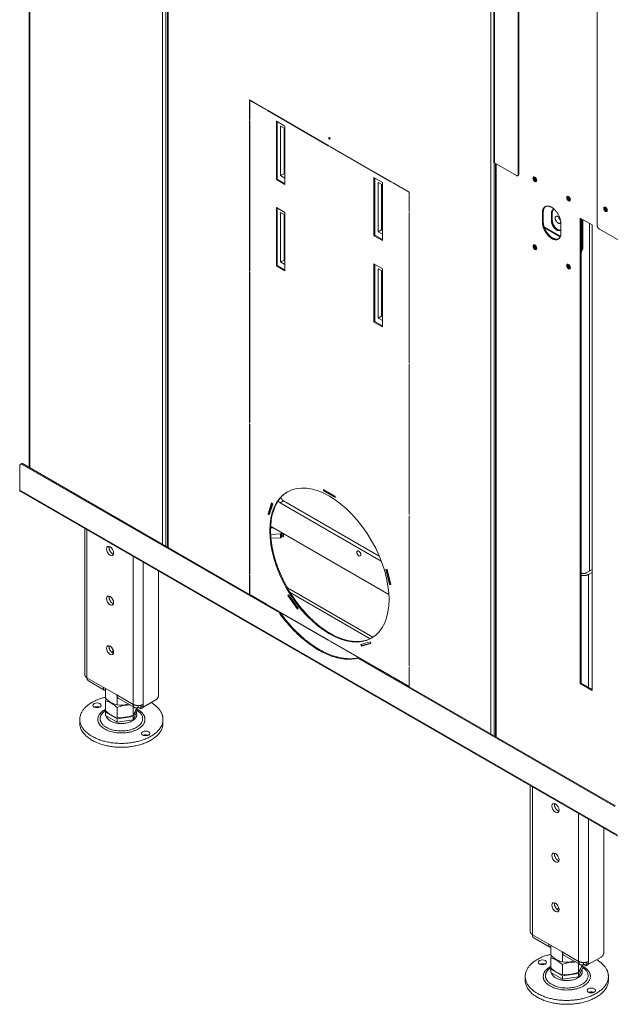
# Model space of a CAD drawing. Units: millimetres. Extents: x -1531 to 3745, y -549 to 2836.
# Drawn here: x 2563 to 3060, y 516 to 1344 of the extents above; entities that cross this region are included whole.
import ezdxf

# ---------------------------------------------------------------- set-up
doc = ezdxf.new("R2010")
doc.units = ezdxf.units.MM
doc.layers.add('Default', color=7, linetype='Continuous')

# ---------------------------------------------------------------- blocks, each defined once
blk = doc.blocks.new('SE482')
at = {"layer": 'Default', "color": 7, "linetype": 'Continuous', "lineweight": 13}
for p, q in [((4782.86, 560.45), (4782.73, 559.61)), ((4782.94, 555.27), (4791.11, 555.69)), ((4785.11, 560.77), (4783.68, 560.84)), ((4791.79, 556.16), (4791.66, 556.99)), ((4791.79, 555.74), (4792.81, 556.33)), ((4791.79, 552.86), (4791.79, 556.12)), ((4793.05, 556.19), (4793.05, 555.14)), ((4783.06, 552.01), (4791.11, 552.43))]:
    blk.add_line(p, q, dxfattribs=at)
at = {"layer": 'Default', "color": 7, "linetype": 'Continuous', "lineweight": 15}
for p, q in [((4791.11, 552.43), (4791.11, 555.69)), ((4782.94, 553.38), (4782.94, 555.27))]:
    blk.add_line(p, q, dxfattribs=at)
at = {"layer": 'Default', "color": 7, "linetype": 'Continuous', "lineweight": 13}
for points, weights in [([(4783.68, 560.84), (4782.93, 560.88), (4782.86, 560.45)], [1, 0.707990007922, 1]), ([(4791.11, 555.69), (4791.85, 555.73), (4791.79, 556.16)], [1, 0.70799000792, 1]), ([(4782.82, 555.27), (4782.88, 555.27), (4782.94, 555.27)], [1, 0.996723497519, 1]), ([(4791.11, 552.43), (4791.79, 552.46), (4791.79, 552.86)], [1, 0.738053393702, 1]), ([(4793.05, 555.14), (4793.05, 554.77), (4793.7, 554.71)], [1, 0.753231857172, 1])]:
    blk.add_rational_spline(points, weights, degree=2, dxfattribs=at)
blk = doc.blocks.new('SE492')
at = {"layer": 'Default', "color": 7, "linetype": 'Continuous', "lineweight": 13}
blk.add_line((5034.99, 837), (5034.36, 837.36), dxfattribs=at)
blk = doc.blocks.new('SE499')
at = {"layer": 'Default', "color": 7, "linetype": 'Continuous', "lineweight": 13}
for p, q in [((4791.21, 857.31), (4791.21, 898.95)), ((4791.21, 898.95), (4794.75, 896.91)), ((4794.04, 858.94), (4794.04, 897.32)), ((4794.04, 858.94), (4791.21, 857.31)), ((4794.75, 855.27), (4791.21, 857.31)), ((4794.75, 858.53), (4794.04, 858.94)), ((4873.24, 809.95), (4873.24, 851.59)), ((4873.24, 851.59), (4876.77, 849.55)), ((4876.07, 811.59), (4876.07, 849.96)), ((4794.75, 824.24), (4791.21, 826.28)), ((4791.21, 826.28), (4791.21, 784.64)), ((4794.04, 824.65), (4794.04, 786.27)), ((4876.07, 811.59), (4873.24, 809.95)), ((4876.77, 807.91), (4873.24, 809.95)), ((4876.77, 811.18), (4876.07, 811.59)), ((4794.04, 786.27), (4791.21, 784.64)), ((4791.21, 784.64), (4794.75, 782.6)), ((4794.04, 786.27), (4794.75, 786.68)), ((4794.04, 786.27), (4794.75, 785.87)), ((4876.77, 776.88), (4873.24, 778.93)), ((4873.24, 778.93), (4873.24, 737.28)), ((4876.07, 777.29), (4876.07, 738.92)), ((4876.07, 738.92), (4873.24, 737.28)), ((4876.07, 738.92), (4876.77, 738.51)), ((4873.24, 737.28), (4876.77, 735.24))]:
    blk.add_line(p, q, dxfattribs=at)
blk = doc.blocks.new('SE500')
at = {"layer": 'Default', "color": 7, "linetype": 'Continuous', "lineweight": 13}
blk.add_rational_spline([(5022.9, 823.04), (5020.43, 821.61), (5023.65, 818.18), (5026.87, 814.76), (5026.91, 818.77)], [1, 0.557838256661, 1, 0.557838256661, 1], degree=2, knots=[0, 0, 0, 0.5, 0.5, 1, 1, 1], dxfattribs=at)
blk.add_rational_spline([(5026.58, 820.37), (5025.04, 824.28), (5022.9, 823.04)], [1, 0.612138307621, 1], degree=2, dxfattribs=at)
blk = doc.blocks.new('SE501')
at = {"layer": 'Default', "color": 7, "linetype": 'Continuous', "lineweight": 13}
for p, q in [((4631.69, 1014.38), (4631.69, 1012.87)), ((5006.45, 797.31), (5006.45, 796.24)), ((4784.5, 560.8), (4784.5, 561.13)), ((4793.7, 555.81), (4793.7, 553.16)), ((4793.58, 554.73), (4792.28, 553.98)), ((4793.7, 553.16), (4792.28, 553.98)), ((4799.22, 506.41), (4866.65, 467.47))]:
    blk.add_line(p, q, dxfattribs=at)
at = {"layer": 'Default', "color": 7, "linetype": 'Continuous', "lineweight": 15}
for p, q in [((5026.33, 819.98), (5026.33, 820.93)), ((5051.08, 524.52), (5051.08, 817.1)), ((4796.94, 510.26), (4868.89, 468.72))]:
    blk.add_line(p, q, dxfattribs=at)
at = {"layer": 'Default', "color": 7, "linetype": 'Continuous', "lineweight": 13}
blk.add_ellipse((4649.79, 1036.53), major_axis=(-1.66, 2.88), ratio=0.57735, dxfattribs=at)
for points, weights in [([(4650.33, 1038.86), (4650.67, 1037.04), (4652.08, 1035.84)], [1, 0.851038701591, 1]), ([(5025.1, 822.49), (5025.42, 820.72), (5026.78, 819.52)], [1, 0.858576749788, 1]), ([(4792.48, 556.14), (4792.76, 556), (4793.05, 555.9)], [1, 0.998909626846, 1]), ([(4791.79, 553.95), (4792.04, 553.95), (4792.28, 553.98)], [1, 0.998984011144, 1])]:
    blk.add_rational_spline(points, weights, degree=2, dxfattribs=at)
for points, weights in [([(4646.89, 545.13), (4646.44, 543.45), (4647.67, 541.32), (4648.9, 539.2), (4650.57, 538.75)], [1, 0.865775433334, 1, 0.865775433334, 1]), ([(5021.66, 328.76), (5021.21, 327.08), (5022.43, 324.95), (5023.66, 322.82), (5025.34, 322.38)], [1, 0.865775431596, 1, 0.865775431596, 1])]:
    blk.add_rational_spline(points, weights, degree=2, knots=[0, 0, 0, 0.5, 0.5, 1, 1, 1], dxfattribs=at)
blk = doc.blocks.new('SE502')
at = {"layer": 'Default', "color": 7, "linetype": 'Continuous', "lineweight": 15}
blk.add_line((4793.69, 583.58), (4790.86, 581.95), dxfattribs=at)
at = {"layer": 'Default', "color": 7, "linetype": 'Continuous', "lineweight": 13}
for p, q in [((4875.91, 532.84), (4790.86, 581.95)), ((4874.18, 537.11), (4793.69, 583.58)), ((4782.81, 562.1), (4882.31, 504.65))]:
    blk.add_line(p, q, dxfattribs=at)
blk.add_ellipse((4856.98, 539.28), major_axis=(-1.23, 2.13), ratio=0.57735, dxfattribs=at)
for points, weights in [([(4789.17, 583.57), (4789.92, 582.49), (4790.86, 581.95)], [1, 0.949145454138, 1]), ([(4791.34, 586.38), (4792.18, 584.45), (4793.69, 583.58)], [1, 0.882704098217, 1]), ([(4783.56, 579.78), (4783.85, 579.49), (4784.16, 579.31)], [1, 0.984311491072, 1])]:
    blk.add_rational_spline(points, weights, degree=2, dxfattribs=at)
blk = doc.blocks.new('SE529')
at = {"layer": 'Default', "color": 7, "linetype": 'Continuous', "lineweight": 13}
for p, q in [((4572.99, 614.75), (4572.28, 614.35)), ((4573.78, 614.2), (4789.83, 489.46)), ((4574.49, 614.61), (4790.54, 489.87)), ((4571.66, 592.56), (4571.66, 612.97)), ((4572.07, 591.64), (5074.82, 301.38)), ((4789.83, 489.46), (4790.54, 489.87)), ((4856.24, 451.12), (4856.94, 451.53)), ((4856.24, 451.12), (5072.29, 326.38)), ((4856.94, 451.53), (5073, 326.79))]:
    blk.add_line(p, q, dxfattribs=at)
at = {"layer": 'Default', "color": 7, "linetype": 'Continuous', "lineweight": 15}
for p, q in [((4574.49, 614.61), (4573.78, 614.2)), ((4571.66, 592.56), (5074.41, 302.3))]:
    blk.add_line(p, q, dxfattribs=at)
at = {"layer": 'Default', "color": 7, "linetype": 'Continuous', "lineweight": 13}
for points, weights in [([(4573.78, 614.2), (4571.66, 615.42), (4571.66, 612.97)], [1, 0.707106781187, 1]), ([(4574.49, 614.61), (4573.61, 615.11), (4572.99, 614.75)], [1, 0.92387953251, 1]), ([(4571.66, 592.56), (4571.66, 591.88), (4572.07, 591.64)], [1, 0.923879532509, 1]), ([(4789.83, 489.46), (4823.03, 443.01), (4856.24, 451.12)], [1, 0.814814814815, 1]), ([(4790.54, 489.87), (4823.74, 443.42), (4856.94, 451.53)], [1, 0.814814814815, 1])]:
    blk.add_rational_spline(points, weights, degree=2, dxfattribs=at)
blk = doc.blocks.new('SE555')
at = {"layer": 'Default', "color": 7, "linetype": 'Continuous', "lineweight": 13}
blk.add_line((4579.56, 1089.33), (4579.56, 611.68), dxfattribs=at)
at = {"layer": 'Default', "color": 7, "linetype": 'Continuous', "lineweight": 15}
for p, q in [((4580.14, 1088.99), (4580.14, 611.34)), ((4691.87, 1029.25), (4691.87, 546.84)), ((4694.69, 1029.25), (4694.69, 545.2))]:
    blk.add_line(p, q, dxfattribs=at)
blk = doc.blocks.new('SE556')
at = {"layer": 'Default', "color": 7, "linetype": 'Continuous', "lineweight": 13}
for p, q in [((4695.88, 1274.47), (4695.88, 544.52)), ((4765.05, 921), (4765.05, 904.67)), ((4779.19, 912.83), (4765.05, 921)), ((4765.4, 920.79), (4765.23, 920.69)), ((4765.23, 904.56), (4765.23, 920.69)), ((4765.23, 920.69), (4779.19, 912.63)), ((4779.19, 912.63), (4779.19, 912.83)), ((4780.04, 912.14), (4780.04, 912.34)), ((4780.04, 912.34), (4831.8, 882.46)), ((4780.22, 912.24), (4780.04, 912.14)), ((4831.8, 882.25), (4780.04, 912.14)), ((4765.23, 904.77), (4765.05, 904.67)), ((4765.05, 904.67), (4765.23, 904.56)), ((4765.05, 777.07), (4765.05, 903.69)), ((4765.05, 903.69), (4765.23, 903.58)), ((4765.23, 903.58), (4765.23, 776.97)), ((4787.68, 903.03), (4787.68, 854.04)), ((4794.75, 898.95), (4787.68, 903.03)), ((4788.39, 902.62), (4788.39, 854.45)), ((4794.75, 849.96), (4794.75, 898.95)), ((4831.8, 882.46), (4831.8, 882.25)), ((4832.65, 881.97), (4832.65, 881.76)), ((4884.41, 852.08), (4832.65, 881.97)), ((4832.83, 881.87), (4832.65, 881.76)), ((4832.65, 881.76), (4884.41, 851.88)), ((4788.39, 854.45), (4787.68, 854.04)), ((4787.68, 854.04), (4794.75, 849.96)), ((4788.39, 854.45), (4794.75, 850.78)), ((4869.7, 855.68), (4869.7, 806.69)), ((4876.77, 851.59), (4869.7, 855.68)), ((4870.41, 855.27), (4870.41, 807.09)), ((4876.77, 802.6), (4876.77, 851.59)), ((4884.41, 851.88), (4884.41, 852.08)), ((4885.26, 851.39), (4885.26, 851.59)), ((4885.26, 851.59), (4899.4, 843.43)), ((4885.44, 851.49), (4885.26, 851.39)), ((4899.22, 843.33), (4885.26, 851.39)), ((4899.4, 843.43), (4899.22, 843.33)), ((4899.22, 827.2), (4899.22, 843.33)), ((4899.4, 843.43), (4899.4, 827.1)), ((4787.68, 830.36), (4787.68, 781.38)), ((4794.75, 826.28), (4787.68, 830.36)), ((4788.39, 829.96), (4788.39, 781.78)), ((4794.75, 777.29), (4794.75, 826.28)), ((4899.4, 827.3), (4899.22, 827.2)), ((4899.4, 827.1), (4899.22, 827.2)), ((4899.4, 826.12), (4899.22, 826.22)), ((4899.22, 826.22), (4899.22, 699.61)), ((4899.4, 699.51), (4899.4, 826.12)), ((4870.41, 807.09), (4869.7, 806.69)), ((4869.7, 806.69), (4876.77, 802.6)), ((4870.41, 807.09), (4876.77, 803.42)), ((4788.39, 781.78), (4787.68, 781.38)), ((4787.68, 781.38), (4794.75, 777.29)), ((4788.39, 781.78), (4794.75, 778.11)), ((4869.7, 783.01), (4869.7, 734.02)), ((4876.77, 778.93), (4869.7, 783.01)), ((4870.41, 782.6), (4870.41, 734.43)), ((4765.23, 777.18), (4765.05, 777.07)), ((4765.23, 776.97), (4765.05, 777.07)), ((4765.05, 649.48), (4765.05, 776.1)), ((4765.05, 776.1), (4765.23, 775.99)), ((4765.23, 775.99), (4765.23, 649.38)), ((4876.77, 729.94), (4876.77, 778.93)), ((4870.41, 734.43), (4869.7, 734.02)), ((4869.7, 734.02), (4876.77, 729.94)), ((4870.41, 734.43), (4876.77, 730.75)), ((4899.4, 699.71), (4899.22, 699.61)), ((4899.22, 699.61), (4899.4, 699.51)), ((4899.22, 698.63), (4899.22, 572.02)), ((4899.4, 698.53), (4899.22, 698.63)), ((4899.4, 571.92), (4899.4, 698.53)), ((4765.23, 649.59), (4765.05, 649.48)), ((4765.23, 649.38), (4765.05, 649.48)), ((4765.23, 648.4), (4765.05, 648.5)), ((4765.05, 648.5), (4765.05, 521.89)), ((4765.23, 521.79), (4765.23, 648.4)), ((4827.28, 593.17), (4837.18, 587.46)), ((4827.28, 591.95), (4827.28, 593.17)), ((4827.28, 591.95), (4827.98, 592.36)), ((4837.18, 586.23), (4827.28, 591.95)), ((4827.98, 592.36), (4827.98, 592.76)), ((4837.18, 587.05), (4827.98, 592.36)), ((4780.6, 572.66), (4783.65, 581.76)), ((4781.3, 573.06), (4784.09, 581.35)), ((4784.66, 580.8), (4781.6, 571.7)), ((4783.65, 581.76), (4784.66, 580.8)), ((4837.18, 587.46), (4837.18, 586.23)), ((4780.6, 572.66), (4781.3, 573.06)), ((4781.6, 571.7), (4780.6, 572.66)), ((4781.88, 572.51), (4781.3, 573.06)), ((4899.4, 572.12), (4899.22, 572.02)), ((4899.22, 572.02), (4899.4, 571.92)), ((4899.22, 571.04), (4899.22, 444.43)), ((4899.4, 570.94), (4899.22, 571.04)), ((4899.4, 444.33), (4899.4, 570.94)), ((4879.79, 525.88), (4880.8, 525.68)), ((4882.85, 513.24), (4879.79, 525.88)), ((4883.56, 513.65), (4880.64, 525.71)), ((4880.8, 525.68), (4883.86, 513.04)), ((4765.23, 521.99), (4765.05, 521.89)), ((4765.05, 521.89), (4765.23, 521.79)), ((4765.05, 504.58), (4765.05, 520.91)), ((4765.05, 520.91), (4765.23, 520.81)), ((4765.23, 520.81), (4765.23, 504.68)), ((4882.85, 513.24), (4883.56, 513.65)), ((4883.86, 513.04), (4882.85, 513.24)), ((4883.72, 513.62), (4883.56, 513.65)), ((4765.23, 504.68), (4765.05, 504.58)), ((4765.23, 504.68), (4779.19, 496.62)), ((4797.26, 503.82), (4797.88, 504.45)), ((4797.26, 503.82), (4797.96, 504.23)), ((4805.27, 492.48), (4797.26, 503.82)), ((4797.88, 504.45), (4805.89, 493.11)), ((4797.96, 504.23), (4798.01, 504.27)), ((4805.85, 493.07), (4797.96, 504.23)), ((4779.19, 496.62), (4779.19, 496.42)), ((4831.8, 466.25), (4780.04, 496.13)), ((4780.04, 496.13), (4780.04, 495.93)), ((4780.22, 496.03), (4780.04, 495.93)), ((4790.54, 489.87), (4831.8, 466.04)), ((4805.89, 493.11), (4805.27, 492.48)), ((4831.8, 466.04), (4831.8, 466.25)), ((4884.41, 435.87), (4832.65, 465.76)), ((4832.65, 465.76), (4832.65, 465.55)), ((4832.83, 465.66), (4832.65, 465.55)), ((4832.65, 465.55), (4856.94, 451.53)), ((4858.56, 462.7), (4866.57, 464.8)), ((4866.57, 464.8), (4867.19, 463.44)), ((4859.19, 461.35), (4858.56, 462.7)), ((4867.19, 463.44), (4859.19, 461.35)), ((4859.19, 461.35), (4859.89, 461.76)), ((4859.89, 461.76), (4859.36, 462.91)), ((4867.1, 463.64), (4859.89, 461.76)), ((4899.4, 444.53), (4899.22, 444.43)), ((4899.22, 444.43), (4899.4, 444.33)), ((4899.4, 443.35), (4899.22, 443.45)), ((4899.22, 443.45), (4899.22, 427.32)), ((4899.4, 427.02), (4899.4, 443.35)), ((4884.41, 435.67), (4884.41, 435.87)), ((4899.22, 427.32), (4885.26, 435.38)), ((4885.26, 435.38), (4885.26, 435.18)), ((4885.44, 435.28), (4885.26, 435.18)), ((4899.4, 427.42), (4899.22, 427.32))]:
    blk.add_line(p, q, dxfattribs=at)
at = {"layer": 'Default', "color": 7, "linetype": 'Continuous', "lineweight": 15}
for p, q in [((4696.46, 1274.13), (4696.46, 544.18)), ((4967.99, 1127.16), (4967.99, 387.42)), ((4970.82, 868.27), (4970.82, 385.78))]:
    blk.add_line(p, q, dxfattribs=at)
at = {"layer": 'Default', "color": 7, "linetype": 'Continuous', "lineweight": 13}
for centre, major_axis in [((4832.23, 888.74), (-0.375, 0.65)), ((4832.23, 529.49), (-35.5, 61.49))]:
    blk.add_ellipse(centre, major_axis=major_axis, ratio=0.57735, dxfattribs=at)
blk.add_rational_spline([(4832.45, 889.16), (4832.54, 888.92), (4832.7, 888.73)], [1, 0.942809041526, 1], degree=2, dxfattribs=at)
blk.add_rational_spline([(4797.08, 591.17), (4762.29, 570.28), (4797.43, 509.4), (4832.58, 448.52), (4868.08, 468.21)], [1, 0.710619184384, 1, 0.710619184384, 1], degree=2, knots=[0, 0, 0, 0.5, 0.5, 1, 1, 1], dxfattribs=at)
blk = doc.blocks.new('SE559')
at = {"layer": 'Default', "color": 7, "linetype": 'Continuous', "lineweight": 15}
for p, q in [((5013.07, 813.65), (5026.47, 805.91)), ((5044, 795.79), (5044.62, 795.43))]:
    blk.add_line(p, q, dxfattribs=at)
blk = doc.blocks.new('SE560')
at = {"layer": 'Default', "color": 7, "linetype": 'Continuous', "lineweight": 15}
for p, q in [((5012.85, 814.29), (5026.64, 806.33)), ((5044, 796.31), (5044.71, 795.9))]:
    blk.add_line(p, q, dxfattribs=at)
blk = doc.blocks.new('SE561')
at = {"layer": 'Default', "color": 7, "linetype": 'Continuous', "lineweight": 15}
for p, q in [((5019.79, 826.18), (5019.08, 825.77)), ((5019.79, 819.65), (5019.08, 819.24)), ((5044, 820.22), (5044.62, 819.87)), ((5044, 819.93), (5044.71, 819.52))]:
    blk.add_line(p, q, dxfattribs=at)
at = {"layer": 'Default', "color": 7, "linetype": 'Continuous', "lineweight": 13}
for p, q in [((5019.08, 819.24), (5019.08, 825.77)), ((5019.79, 826.18), (5019.79, 819.65)), ((5044.62, 819.87), (5044, 820.74)), ((5044.71, 795.9), (5044.71, 819.52)), ((5045.42, 796.31), (5045.42, 819.93)), ((5044, 793.86), (5044.62, 795.43)), ((5044, 792.22), (5045.23, 795.38))]:
    blk.add_line(p, q, dxfattribs=at)
for points, weights in [([(5004.56, 856.29), (5003.94, 855.49), (5004.77, 854.05), (5005.6, 852.61), (5006.61, 852.75)], [1, 0.783218832951, 1, 0.783218832948, 1]), ([(5032.84, 839.96), (5032.22, 839.16), (5033.06, 837.72), (5033.89, 836.28), (5034.89, 836.42)], [1, 0.783218807354, 1, 0.783218807356, 1]), ([(5019.08, 819.24), (5019.08, 815.56), (5022.1, 812.65), (5025.12, 809.75), (5027.03, 811.59)], [1, 0.811242185175, 1, 0.811242185176, 1]), ([(5019.79, 819.65), (5019.79, 816.44), (5022.29, 813.61), (5024.79, 810.77), (5026.96, 811.51)], [1, 0.84688112558, 1, 0.846881125579, 1]), ([(5004.56, 799.13), (5003.94, 798.34), (5004.77, 796.89), (5005.6, 795.45), (5006.61, 795.59)], [1, 0.783218817935, 1, 0.783218817934, 1]), ([(5032.84, 782.8), (5032.22, 782.01), (5033.06, 780.56), (5033.89, 779.12), (5034.89, 779.26)], [1, 0.783218814767, 1, 0.783218814767, 1])]:
    blk.add_rational_spline(points, weights, degree=2, knots=[0, 0, 0, 0.5, 0.5, 1, 1, 1], dxfattribs=at)
for points, weights in [([(5005.05, 856.12), (5004.83, 854.08), (5006.7, 853.26)], [1, 0.618507990691, 1]), ([(5033.34, 839.79), (5033.11, 837.75), (5034.99, 836.93)], [1, 0.618507984169, 1]), ([(5021.46, 828.93), (5019.08, 828.87), (5019.08, 825.77)], [1, 0.854556825431, 1]), ([(5020.75, 828.8), (5019.79, 827.96), (5019.79, 826.18)], [1, 0.944078046602, 1]), ([(5044.71, 819.52), (5044.71, 819.74), (5044.62, 819.87)], [1, 0.965925826354, 1]), ([(5045.42, 819.93), (5045.42, 820.19), (5045.34, 820.41)], [1, 0.986697981584, 1]), ([(5005.05, 798.96), (5004.83, 796.93), (5006.7, 796.11)], [1, 0.618507987588, 1]), ([(5044.62, 795.43), (5044.71, 795.68), (5044.71, 795.9)], [1, 0.965925826352, 1]), ([(5045.23, 795.38), (5045.42, 795.87), (5045.42, 796.31)], [1, 0.96592582627, 1]), ([(5033.34, 782.63), (5033.11, 780.6), (5034.99, 779.78)], [1, 0.618507984912, 1])]:
    blk.add_rational_spline(points, weights, degree=2, dxfattribs=at)
blk = doc.blocks.new('SE562')
at = {"layer": 'Default', "color": 7, "linetype": 'Continuous', "lineweight": 13}
for p, q in [((5057.44, 1238), (5057.44, 815.87)), ((5059.56, 812.2), (5084.31, 797.91))]:
    blk.add_line(p, q, dxfattribs=at)
blk.add_ellipse((5064.51, 828.94), major_axis=(1.05, -1.82), ratio=0.57735, dxfattribs=at)
blk.add_rational_spline([(5063.88, 830.85), (5063.43, 830.02), (5064.17, 828.74), (5064.91, 827.46), (5065.85, 827.43)], [1, 0.817532114004, 1, 0.817532114001, 1], degree=2, knots=[0, 0, 0, 0.5, 0.5, 1, 1, 1], dxfattribs=at)
blk.add_rational_spline([(5057.44, 815.87), (5057.44, 813.42), (5059.56, 812.2)], [1, 0.707106781186, 1], degree=2, dxfattribs=at)
blk = doc.blocks.new('SE566')
at = {"layer": 'Default', "color": 7, "linetype": 'Continuous', "lineweight": 13}
for p, q in [((4970.59, 1139.54), (4970.59, 868.81)), ((4990.97, 858.19), (4990.97, 1134.31)), ((4991.68, 858.6), (4991.68, 1134.71)), ((4971.17, 867.99), (4989.56, 857.38)), ((4990.56, 857.28), (4991.26, 857.69))]:
    blk.add_line(p, q, dxfattribs=at)
at = {"layer": 'Default', "color": 7, "linetype": 'Continuous', "lineweight": 15}
for p, q in [((4971.17, 1139.2), (4971.17, 867.99)), ((4990.97, 858.19), (4991.68, 858.6))]:
    blk.add_line(p, q, dxfattribs=at)
at = {"layer": 'Default', "color": 7, "linetype": 'Continuous', "lineweight": 13}
for points, weights in [([(4970.59, 868.81), (4970.59, 868.33), (4971.17, 867.99)], [1, 0.923879532513, 1]), ([(4989.56, 857.38), (4990.97, 856.56), (4990.97, 858.19)], [1, 0.707106781186, 1]), ([(4991.26, 857.69), (4991.68, 857.93), (4991.68, 858.6)], [1, 0.923879532508, 1])]:
    blk.add_rational_spline(points, weights, degree=2, dxfattribs=at)
blk = doc.blocks.new('SE571')
at = {"layer": 'Default', "color": 7, "linetype": 'Continuous', "lineweight": 13}
blk.add_rational_spline([(5064.76, 830.48), (5063.91, 830.38), (5064.52, 829.12), (5065.14, 827.85), (5065.84, 828.26)], [1, 0.663044118965, 1, 0.663044118965, 1], degree=2, knots=[0, 0, 0, 0.5, 0.5, 1, 1, 1], dxfattribs=at)
blk.add_rational_spline([(5065.84, 828.26), (5065.92, 828.31), (5065.97, 828.38)], [1, 0.992679348856, 1], degree=2, dxfattribs=at)
blk = doc.blocks.new('SE576')
at = {"layer": 'Default', "color": 7, "linetype": 'Continuous', "lineweight": 13}
for p, q in [((4972, 867.51), (4972, 385.1)), ((5011.48, 826.08), (5011.48, 817.91)), ((5012.18, 826.49), (5012.18, 818.32)), ((5043.3, 821.59), (5053.2, 815.87)), ((5043.3, 429.67), (5043.3, 821.59)), ((5044, 430.08), (5044, 821.18)), ((5027.03, 808.93), (5027.03, 817.1)), ((5053.2, 815.87), (5053.2, 423.95)), ((5044, 430.08), (5043.3, 429.67)), ((5053.2, 423.95), (5043.3, 429.67)), ((5053.2, 424.77), (5044, 430.08))]:
    blk.add_line(p, q, dxfattribs=at)
at = {"layer": 'Default', "color": 7, "linetype": 'Continuous', "lineweight": 15}
for p, q in [((4972.59, 867.17), (4972.59, 384.76)), ((5012.18, 826.49), (5011.48, 826.08)), ((5012.18, 818.32), (5011.48, 817.91))]:
    blk.add_line(p, q, dxfattribs=at)
at = {"layer": 'Default', "color": 7, "linetype": 'Continuous', "lineweight": 13}
for centre in [(5005.11, 854.25), (5033.4, 837.92), (5005.11, 797.09), (5033.4, 780.76)]:
    blk.add_ellipse(centre, major_axis=(-1.12, 1.95), ratio=0.57735, dxfattribs=at)
for points, weights in [([(5004.4, 856.3), (5003.88, 855.41), (5004.7, 854.01), (5005.51, 852.6), (5006.54, 852.6)], [1, 0.810638538597, 1, 0.810638538602, 1]), ([(5032.68, 839.97), (5032.17, 839.08), (5032.98, 837.68), (5033.79, 836.27), (5034.82, 836.27)], [1, 0.810638538599, 1, 0.810638538599, 1]), ([(5027.03, 817.1), (5027.03, 826.08), (5019.26, 830.57), (5011.48, 835.06), (5011.48, 826.08)], [1, 0.707106781187, 1, 0.707106781187, 1]), ([(5011.48, 817.91), (5011.48, 808.93), (5019.26, 804.44), (5027.03, 799.95), (5027.03, 808.93)], [1, 0.707106781187, 1, 0.707106781186, 1]), ([(5012.18, 818.32), (5012.18, 812.53), (5016.76, 807.5), (5021.33, 802.47), (5025.1, 804.12)], [1, 0.840296224035, 1, 0.840296224035, 1]), ([(5004.4, 799.15), (5003.88, 798.26), (5004.7, 796.85), (5005.51, 795.44), (5006.54, 795.45)], [1, 0.81063854103, 1, 0.81063854103, 1]), ([(5032.68, 782.82), (5032.17, 781.93), (5032.98, 780.52), (5033.79, 779.11), (5034.82, 779.12)], [1, 0.810638538599, 1, 0.810638538601, 1])]:
    blk.add_rational_spline(points, weights, degree=2, knots=[0, 0, 0, 0.5, 0.5, 1, 1, 1], dxfattribs=at)
for points, weights in [([(5014.12, 831.3), (5012.18, 829.87), (5012.18, 826.49)], [1, 0.935707981171, 1]), ([(5065.04, 830.23), (5065.07, 829.26), (5065.9, 828.75)], [1, 0.728646804402, 1])]:
    blk.add_rational_spline(points, weights, degree=2, dxfattribs=at)
blk = doc.blocks.new('SE586')
at = {"layer": 'Default', "color": 7, "linetype": 'Continuous', "lineweight": 13}
for p, q in [((5045.15, 193), (5041.78, 185.73)), ((5045.37, 190.6), (5045.37, 193.07)), ((5018.6, 189.32), (5018.97, 190.11)), ((5028.4, 183.66), (5018.6, 189.32)), ((5018.6, 186.46), (5018.6, 189.32)), ((5018.6, 186.46), (5028.4, 180.8)), ((5041.78, 185.73), (5028.4, 183.66)), ((5028.4, 180.8), (5028.4, 183.66)), ((5028.4, 180.8), (5041.78, 182.87)), ((5041.78, 182.87), (5045.37, 190.6)), ((5041.78, 182.87), (5041.78, 185.73))]:
    blk.add_line(p, q, dxfattribs=at)
blk.add_rational_spline([(5025.19, 241.19), (5024.34, 240.39), (5024.08, 239.47)], [1, 0.980125298588, 1], degree=2, dxfattribs=at)
blk = doc.blocks.new('SE587')
at = {"layer": 'Default', "color": 7, "linetype": 'Continuous', "lineweight": 13}
blk.add_rational_spline([(5018.6, 201.89), (4990.24, 195.12), (4998.17, 178), (5006.11, 160.88), (5036.55, 163.19), (5066.98, 165.5), (5066.98, 183.22)], [1, 0.751806982193, 1, 0.751806982193, 1, 0.751806982193, 1], degree=2, knots=[0, 0, 0, 0.333333, 0.333333, 0.666667, 0.666667, 1, 1, 1], dxfattribs=at)
blk.add_rational_spline([(5066.98, 183.22), (5066.98, 191.43), (5057.08, 197.31)], [1, 0.926578738342, 1], degree=2, dxfattribs=at)
blk = doc.blocks.new('SE588')
at = {"layer": 'Default', "color": 7, "linetype": 'Continuous', "lineweight": 15}
blk.add_rational_spline([(5014.07, 183.8), (5014.07, 168.8), (5038.35, 174.13), (5062.63, 179.46), (5045.37, 190.67)], [1, 0.567692150163, 1, 0.567692150163, 1], degree=2, knots=[0, 0, 0, 0.5, 0.5, 1, 1, 1], dxfattribs=at)
blk.add_rational_spline([(5018.6, 190.67), (5014.07, 187.73), (5014.07, 183.8)], [1, 0.934694823043, 1], degree=2, dxfattribs=at)
blk = doc.blocks.new('SE589')
at = {"layer": 'Default', "color": 7, "linetype": 'Continuous', "lineweight": 15}
blk.add_rational_spline([(5018.6, 191.68), (4996.14, 179.83), (5023.98, 172.74), (5051.82, 165.66), (5051.82, 183.22)], [1, 0.546205506306, 1, 0.546205506306, 1], degree=2, knots=[0, 0, 0, 0.5, 0.5, 1, 1, 1], dxfattribs=at)
blk.add_rational_spline([(5051.82, 183.22), (5051.82, 188.27), (5045.37, 191.68)], [1, 0.915059403445, 1], degree=2, dxfattribs=at)
blk = doc.blocks.new('SE590')
at = {"layer": 'Default', "color": 7, "linetype": 'Continuous', "lineweight": 15}
blk.add_rational_spline([(5019.16, 186.13), (5020.87, 179.24), (5032.9, 179.73), (5044.94, 180.23), (5044.94, 187.19)], [1, 0.731761216409, 1, 0.731761216409, 1], degree=2, knots=[0, 0, 0, 0.5, 0.5, 1, 1, 1], dxfattribs=at)
blk.add_rational_spline([(5044.94, 187.19), (5044.94, 188.07), (5044.59, 188.92)], [1, 0.993242520567, 1], degree=2, dxfattribs=at)
blk = doc.blocks.new('SE591')
at = {"layer": 'Default', "color": 7, "linetype": 'Continuous', "lineweight": 13}
for p, q in [((4996.98, 183.22), (4996.98, 179.96)), ((5066.98, 179.96), (5066.98, 183.22))]:
    blk.add_line(p, q, dxfattribs=at)
for centre in [(5011.48, 195.06), (5052.49, 171.38)]:
    blk.add_ellipse(centre, major_axis=(-3.5, 0), ratio=0.57735, dxfattribs=at)
for points in [[(5013.54, 193.43), (5011.48, 194.3), (5009.42, 193.43)], [(5054.55, 169.75), (5052.49, 170.62), (5050.43, 169.75)]]:
    blk.add_rational_spline(points, [1, 0.808122035641, 1], degree=2, dxfattribs=at)
blk.add_rational_spline([(4996.98, 179.96), (4996.98, 159.75), (5031.98, 159.75), (5066.98, 159.75), (5066.98, 179.96)], [1, 0.707106781187, 1, 0.707106781187, 1], degree=2, knots=[0, 0, 0, 0.5, 0.5, 1, 1, 1], dxfattribs=at)
blk = doc.blocks.new('SE592')
at = {"layer": 'Default', "color": 7, "linetype": 'Continuous', "lineweight": 15}
for p, q in [((5050.37, 521.66), (5050.37, 426.4)), ((5050.37, 315.5), (5050.37, 195.88))]:
    blk.add_line(p, q, dxfattribs=at)
blk = doc.blocks.new('SE593')
at = {"layer": 'Default', "color": 7, "linetype": 'Continuous', "lineweight": 13}
for p, q in [((5053.2, 525.74), (5048.25, 522.89)), ((5053.2, 523.29), (5050.37, 521.66)), ((5001.24, 343.87), (5001.24, 220.78)), ((5063.1, 308.15), (5063.1, 203.23)), ((5023.54, 239.94), (5024.12, 239.61)), ((5004.24, 215.59), (5017.61, 207.87)), ((5028.15, 203.81), (5016.72, 210.41)), ((5029.75, 200.85), (5043.13, 193.13)), ((5060.98, 199.55), (5050.37, 193.43)), ((5046.13, 193.43), (5046.13, 194.86)), ((5048.25, 192.21), (5046.13, 193.43)), ((5048.25, 194.66), (5047.68, 194.98)), ((5048.25, 195.09), (5048.25, 194.66)), ((5048.25, 192.21), (5048.25, 194.66)), ((5050.37, 193.43), (5048.25, 194.66)), ((5048.25, 194.66), (5048.25, 194.66)), ((5050.37, 193.43), (5048.25, 192.21)), ((5050.37, 195.88), (5050.37, 193.43))]:
    blk.add_line(p, q, dxfattribs=at)
at = {"layer": 'Default', "color": 7, "linetype": 'Continuous', "lineweight": 15}
for p, q in [((5002.99, 342.85), (5002.99, 218.33)), ((5041.88, 320.4), (5041.88, 195.88)), ((5016.72, 210.41), (5002.99, 218.33)), ((5041.88, 195.88), (5028.15, 203.81))]:
    blk.add_line(p, q, dxfattribs=at)
at = {"layer": 'Default', "color": 7, "linetype": 'Continuous', "lineweight": 13}
for centre in [(5022.44, 324.95), (5022.44, 283.18), (5022.44, 241.4)]:
    blk.add_ellipse(centre, major_axis=(-2.12, 3.68), ratio=0.57735, dxfattribs=at)
for points, weights in [([(5044, 522.89), (5046.13, 521.66), (5048.25, 522.89)], [1, 0.707106781187, 1]), ([(5044, 520.87), (5047.63, 520.08), (5050.37, 521.66)], [1, 0.840070779091, 1]), ([(5001.24, 220.78), (5001.24, 219.35), (5002.99, 218.33)], [1, 0.92387953251, 1]), ([(5002.99, 218.33), (5002.99, 216.3), (5004.24, 215.59)], [1, 0.923879532511, 1]), ([(5016.72, 210.41), (5016.72, 207.11), (5018.6, 207.83)], [1, 0.830057670703, 1]), ([(5028.15, 203.81), (5028.15, 201.78), (5029.75, 200.85)], [1, 0.923879532509, 1]), ([(5060.98, 199.55), (5063.1, 200.78), (5063.1, 203.23)], [1, 0.707106781186, 1]), ([(5041.88, 195.88), (5041.88, 190.98), (5046.13, 193.43)], [1, 0.707106781187, 1]), ([(5041.88, 195.88), (5046.13, 193.43), (5050.37, 195.88)], [1, 0.707106781187, 1])]:
    blk.add_rational_spline(points, weights, degree=2, dxfattribs=at)
for points, weights in [([(5021.66, 328.76), (5021.21, 327.08), (5022.43, 324.95), (5023.66, 322.82), (5025.34, 322.38)], [1, 0.865775432341, 1, 0.86577543234, 1]), ([(5021.66, 286.98), (5021.21, 285.3), (5022.43, 283.17), (5023.66, 281.05), (5025.34, 280.6)], [1, 0.865775432343, 1, 0.865775432341, 1]), ([(5021.66, 245.2), (5021.21, 243.52), (5022.43, 241.4), (5023.66, 239.27), (5025.34, 238.82)], [1, 0.865775432338, 1, 0.865775432337, 1])]:
    blk.add_rational_spline(points, weights, degree=2, knots=[0, 0, 0, 0.5, 0.5, 1, 1, 1], dxfattribs=at)
blk = doc.blocks.new('SE594')
at = {"layer": 'Default', "color": 7, "linetype": 'Continuous', "lineweight": 13}
for p, q in [((5018.6, 209.32), (5018.6, 201.04)), ((5028.4, 202.44), (5028.4, 195.39))]:
    blk.add_line(p, q, dxfattribs=at)
for centre, radius, start, end in [((5033.75, 215.98), 21.27, 224.57955, 255.42045), ((5031.09, 222.3), 27.05, 264.29406, 282.93122)]:
    blk.add_arc(centre, radius, start, end, dxfattribs=at)
blk = doc.blocks.new('SE595')
at = {"layer": 'Default', "color": 7, "linetype": 'Continuous', "lineweight": 13}
for p, q in [((5018.6, 198.82), (5018.6, 190.43)), ((5028.4, 193.16), (5028.4, 184.77)), ((5041.78, 193.91), (5041.78, 186.84))]:
    blk.add_line(p, q, dxfattribs=at)
for centre, radius, start, end in [((5042.71, 192.33), 24.97, 160.75996, 164.92559), ((5012.97, 177.76), 21.8, 44.96286, 75.03714), ((5039.09, 168.32), 27.05, 88.97092, 113.2939), ((5022.66, 200.41), 23.44, 324.63592, 340.88748), ((5033.75, 205.36), 21.27, 224.57955, 255.42045), ((5031.09, 211.68), 27.05, 264.29406, 293.2939)]:
    blk.add_arc(centre, radius, start, end, dxfattribs=at)
blk = doc.blocks.new('SE612')
at = {"layer": 'Default', "color": 7, "linetype": 'Continuous', "lineweight": 13}
for p, q in [((4643.83, 405.69), (4644.2, 406.48)), ((4670.39, 409.37), (4667.02, 402.1)), ((4667.02, 399.25), (4670.6, 406.97)), ((4670.6, 406.97), (4670.6, 409.44)), ((4653.63, 400.03), (4643.83, 405.69)), ((4643.83, 402.83), (4643.83, 405.69)), ((4643.83, 402.83), (4653.63, 397.17)), ((4667.02, 402.1), (4653.63, 400.03)), ((4653.63, 397.17), (4653.63, 400.03)), ((4653.63, 397.17), (4667.02, 399.25)), ((4667.02, 399.25), (4667.02, 402.1))]:
    blk.add_line(p, q, dxfattribs=at)
blk.add_rational_spline([(4650.43, 457.56), (4649.57, 456.77), (4649.32, 455.84)], [1, 0.980125298585, 1], degree=2, dxfattribs=at)
blk = doc.blocks.new('SE613')
at = {"layer": 'Default', "color": 7, "linetype": 'Continuous', "lineweight": 13}
blk.add_rational_spline([(4643.83, 418.27), (4615.47, 411.49), (4623.41, 394.37), (4631.35, 377.25), (4661.78, 379.56), (4692.22, 381.87), (4692.22, 399.59)], [1, 0.751806982193, 1, 0.751806982193, 1, 0.751806982193, 1], degree=2, knots=[0, 0, 0, 0.333333, 0.333333, 0.666667, 0.666667, 1, 1, 1], dxfattribs=at)
blk.add_rational_spline([(4692.22, 399.59), (4692.22, 407.8), (4682.32, 413.68)], [1, 0.926578738343, 1], degree=2, dxfattribs=at)
blk = doc.blocks.new('SE614')
at = {"layer": 'Default', "color": 7, "linetype": 'Continuous', "lineweight": 15}
blk.add_rational_spline([(4639.31, 400.17), (4639.31, 385.17), (4663.58, 390.5), (4687.86, 395.83), (4670.6, 407.04)], [1, 0.567692150163, 1, 0.567692150163, 1], degree=2, knots=[0, 0, 0, 0.5, 0.5, 1, 1, 1], dxfattribs=at)
blk.add_rational_spline([(4643.83, 407.04), (4639.31, 404.1), (4639.31, 400.17)], [1, 0.934694823044, 1], degree=2, dxfattribs=at)
blk = doc.blocks.new('SE615')
at = {"layer": 'Default', "color": 7, "linetype": 'Continuous', "lineweight": 15}
blk.add_rational_spline([(4643.83, 408.05), (4621.38, 396.2), (4649.22, 389.11), (4677.06, 382.03), (4677.06, 399.59)], [1, 0.546205506306, 1, 0.546205506306, 1], degree=2, knots=[0, 0, 0, 0.5, 0.5, 1, 1, 1], dxfattribs=at)
blk.add_rational_spline([(4677.06, 399.59), (4677.06, 404.64), (4670.6, 408.05)], [1, 0.915059403445, 1], degree=2, dxfattribs=at)
blk = doc.blocks.new('SE616')
at = {"layer": 'Default', "color": 7, "linetype": 'Continuous', "lineweight": 15}
blk.add_rational_spline([(4644.4, 402.51), (4646.1, 395.61), (4658.14, 396.11), (4670.17, 396.6), (4670.17, 403.56)], [1, 0.731761216409, 1, 0.731761216409, 1], degree=2, knots=[0, 0, 0, 0.5, 0.5, 1, 1, 1], dxfattribs=at)
blk.add_rational_spline([(4670.17, 403.56), (4670.17, 404.44), (4669.82, 405.29)], [1, 0.993242520567, 1], degree=2, dxfattribs=at)
blk = doc.blocks.new('SE617')
at = {"layer": 'Default', "color": 7, "linetype": 'Continuous', "lineweight": 13}
for p, q in [((4622.22, 399.59), (4622.22, 396.33)), ((4692.22, 396.33), (4692.22, 399.59))]:
    blk.add_line(p, q, dxfattribs=at)
for centre in [(4636.71, 411.43), (4677.72, 387.76)]:
    blk.add_ellipse(centre, major_axis=(-3.5, 0), ratio=0.57735, dxfattribs=at)
for points, weights in [([(4638.77, 409.8), (4636.71, 410.67), (4634.65, 409.8)], [1, 0.80812203564, 1]), ([(4679.79, 386.12), (4677.72, 386.99), (4675.66, 386.12)], [1, 0.808122035644, 1])]:
    blk.add_rational_spline(points, weights, degree=2, dxfattribs=at)
blk.add_rational_spline([(4622.22, 396.33), (4622.22, 376.12), (4657.22, 376.12), (4692.22, 376.12), (4692.22, 396.33)], [1, 0.707106781187, 1, 0.707106781187, 1], degree=2, knots=[0, 0, 0, 0.5, 0.5, 1, 1, 1], dxfattribs=at)
blk = doc.blocks.new('SE618')
at = {"layer": 'Default', "color": 7, "linetype": 'Continuous', "lineweight": 13}
for p, q in [((4626.47, 560.24), (4626.47, 437.15)), ((4688.33, 524.52), (4688.33, 419.6)), ((4648.78, 456.32), (4649.36, 455.98)), ((4629.47, 431.96), (4642.84, 424.24)), ((4653.39, 420.18), (4641.96, 426.78)), ((4654.99, 417.22), (4668.36, 409.5)), ((4686.21, 415.93), (4675.6, 409.8)), ((4671.36, 409.8), (4671.36, 411.24)), ((4673.48, 408.58), (4671.36, 409.8)), ((4673.48, 411.03), (4672.91, 411.35)), ((4673.48, 411.46), (4673.48, 411.03)), ((4673.48, 408.58), (4673.48, 411.03)), ((4675.6, 409.8), (4673.48, 411.03)), ((4673.48, 411.03), (4673.48, 411.03)), ((4675.6, 409.8), (4673.48, 408.58)), ((4675.6, 412.25), (4675.6, 409.8))]:
    blk.add_line(p, q, dxfattribs=at)
at = {"layer": 'Default', "color": 7, "linetype": 'Continuous', "lineweight": 15}
for p, q in [((4628.23, 559.22), (4628.23, 434.7)), ((4667.12, 536.77), (4667.12, 412.25)), ((4675.6, 531.87), (4675.6, 412.25)), ((4641.96, 426.78), (4628.23, 434.7)), ((4667.12, 412.25), (4653.39, 420.18))]:
    blk.add_line(p, q, dxfattribs=at)
at = {"layer": 'Default', "color": 7, "linetype": 'Continuous', "lineweight": 13}
for centre in [(4647.67, 541.33), (4647.67, 499.55), (4647.67, 457.77)]:
    blk.add_ellipse(centre, major_axis=(-2.12, 3.68), ratio=0.57735, dxfattribs=at)
for points, weights in [([(4646.89, 545.13), (4646.44, 543.45), (4647.67, 541.32), (4648.9, 539.2), (4650.57, 538.75)], [1, 0.865775432339, 1, 0.86577543234, 1]), ([(4646.89, 503.35), (4646.44, 501.67), (4647.67, 499.55), (4648.9, 497.42), (4650.57, 496.97)], [1, 0.865775432341, 1, 0.865775432339, 1]), ([(4646.89, 461.57), (4646.44, 459.9), (4647.67, 457.77), (4648.9, 455.64), (4650.57, 455.19)], [1, 0.865775432337, 1, 0.865775432337, 1])]:
    blk.add_rational_spline(points, weights, degree=2, knots=[0, 0, 0, 0.5, 0.5, 1, 1, 1], dxfattribs=at)
for points, weights in [([(4626.47, 437.15), (4626.47, 435.72), (4628.23, 434.7)], [1, 0.92387953251, 1]), ([(4628.23, 434.7), (4628.23, 432.67), (4629.47, 431.96)], [1, 0.923879532511, 1]), ([(4641.96, 426.78), (4641.96, 423.49), (4643.83, 424.21)], [1, 0.830057670702, 1]), ([(4653.39, 420.18), (4653.39, 418.15), (4654.99, 417.22)], [1, 0.923879532514, 1]), ([(4686.21, 415.93), (4688.33, 417.15), (4688.33, 419.6)], [1, 0.707106781186, 1]), ([(4667.12, 412.25), (4667.12, 407.35), (4671.36, 409.8)], [1, 0.707106781187, 1]), ([(4667.12, 412.25), (4671.36, 409.8), (4675.6, 412.25)], [1, 0.707106781187, 1])]:
    blk.add_rational_spline(points, weights, degree=2, dxfattribs=at)
blk = doc.blocks.new('SE619')
at = {"layer": 'Default', "color": 7, "linetype": 'Continuous', "lineweight": 13}
for p, q in [((4643.83, 425.69), (4643.83, 417.41)), ((4653.63, 418.81), (4653.63, 411.76))]:
    blk.add_line(p, q, dxfattribs=at)
for centre, radius, start, end in [((4658.99, 432.35), 21.27, 224.57955, 255.42045), ((4656.32, 438.67), 27.05, 264.29406, 282.93122)]:
    blk.add_arc(centre, radius, start, end, dxfattribs=at)
blk = doc.blocks.new('SE620')
at = {"layer": 'Default', "color": 7, "linetype": 'Continuous', "lineweight": 13}
for p, q in [((4643.83, 415.19), (4643.83, 406.8)), ((4653.63, 409.54), (4653.63, 401.14)), ((4667.02, 410.28), (4667.02, 403.21))]:
    blk.add_line(p, q, dxfattribs=at)
for centre, radius, start, end in [((4667.94, 408.7), 24.97, 160.75996, 164.92559), ((4638.2, 394.13), 21.8, 44.96286, 75.03714), ((4658.99, 421.73), 21.27, 224.57955, 255.42045), ((4664.33, 384.69), 27.05, 88.97092, 113.2939), ((4647.9, 416.78), 23.44, 324.63592, 340.88748), ((4656.32, 428.06), 27.05, 264.29406, 293.2939)]:
    blk.add_arc(centre, radius, start, end, dxfattribs=at)

msp = doc.modelspace()

# ---------------------------------------------------------------- block references
at = {"layer": 'Default'}
for name in ['SE566', 'SE562', 'SE555', 'SE576', 'SE556', 'SE501', 'SE499', 'SE561', 'SE492', 'SE571', 'SE500', 'SE560', 'SE559', 'SE529', 'SE482', 'SE502', 'SE618', 'SE593', 'SE592', 'SE612', 'SE619', 'SE613', 'SE620', 'SE617', 'SE615', 'SE614', 'SE616', 'SE586', 'SE594', 'SE587', 'SE595', 'SE591', 'SE589', 'SE588', 'SE590']:
    msp.add_blockref(name, (-2008.63, 355.86), dxfattribs=at)

doc.saveas('drawing.dxf')
